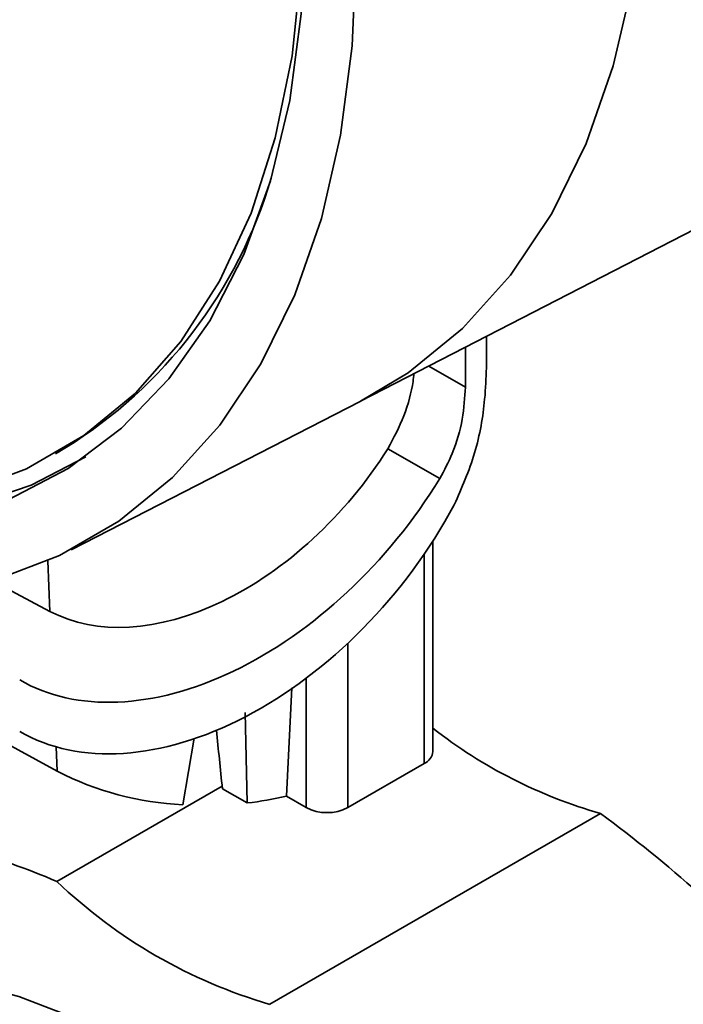
# Paper-space layout 'Blatt1' of a CAD drawing. Units: millimetres. Extents: x 0 to 2100, y 0 to 1485.
# Drawn here: x 1860 to 1875, y 336 to 358 of the extents above; entities that cross this region are included whole.
import ezdxf

# ---------------------------------------------------------------- set-up
doc = ezdxf.new("R2010")
doc.units = ezdxf.units.MM

psp = doc.layouts.new('Blatt1')

# ---------------------------------------------------------------- linework, layer by layer
at = {"color": 7, "linetype": 'Continuous', "lineweight": 35, "ltscale": 5}
for p, q in [((1867.995, 349.46), (1884.053, 357.73)), ((1870.878, 350.224), (1870.878, 350.945)), ((1870.397, 350.697), (1870.397, 349.783)), ((1861.367, 346.056), (1867.984, 349.454)), ((1861.005, 348.256), (1861.222, 348.382)), ((1869.809, 347.685), (1868.621, 348.371)), ((1869.653, 341.433), (1869.653, 346.255)), ((1860.88, 344.643), (1859.558, 345.341)), ((1866.297, 340.407), (1866.422, 342.891)), ((1858.511, 342.367), (1861.047, 340.979)), ((1865.351, 342.327), (1865.397, 340.252)), ((1863.923, 340.213), (1864.184, 341.735)), ((1867.707, 340.147), (1869.455, 341.156)), ((1864.824, 340.639), (1861.04, 338.454)), ((1864.831, 340.579), (1865.397, 340.252)), ((1866.297, 340.407), (1866.747, 340.147)), ((1873.495, 340.011), (1865.919, 335.638))]:
    psp.add_line(p, q, dxfattribs=at)
at = {"color": 1, "linetype": 'Continuous', "lineweight": 35, "ltscale": 5}
for p, q in [((1869.56, 350.266), (1870.397, 349.783)), ((1869.455, 345.956), (1869.455, 341.156)), ((1860.828, 345.8), (1860.88, 344.643)), ((1867.707, 340.147), (1867.707, 343.918)), ((1866.747, 343.11), (1866.747, 340.147)), ((1861.021, 341.539), (1861.047, 340.979))]:
    psp.add_line(p, q, dxfattribs=at)
at = {"color": 7, "linetype": 'Continuous', "lineweight": 35, "ltscale": 5, "flags": 128}
for points in [[(1869.088, 382.924), (1870.332, 380.475), (1871.433, 377.984), (1872.38, 375.472), (1873.167, 372.96), (1873.786, 370.47), (1874.232, 368.023), (1874.501, 365.64), (1874.591, 363.342), (1874.501, 361.147), (1874.232, 359.075), (1873.786, 357.143), (1873.167, 355.367), (1872.38, 353.764), (1871.433, 352.346), (1870.332, 351.126), (1869.088, 350.114), (1867.984, 349.454)], [(1869.088, 382.924), (1870.332, 380.475), (1871.433, 377.984), (1872.38, 375.472), (1873.167, 372.96), (1873.786, 370.47), (1874.232, 368.023), (1874.501, 365.64), (1874.591, 363.342), (1874.501, 361.147), (1874.232, 359.075), (1873.786, 357.143), (1873.167, 355.367), (1872.38, 353.764), (1871.433, 352.346), (1870.332, 351.126), (1869.088, 350.114), (1867.995, 349.46)], [(1866.128, 366.355), (1866.184, 366.045), (1866.511, 363.743), (1866.661, 361.517), (1866.633, 359.387), (1866.426, 357.373), (1866.042, 355.494), (1865.486, 353.767), (1864.763, 352.208), (1863.878, 350.83), (1862.84, 349.648), (1861.659, 348.672), (1860.346, 347.911), (1858.912, 347.372), (1857.372, 347.06), (1855.739, 346.977), (1854.028, 347.125), (1852.255, 347.503), (1850.437, 348.106), (1848.59, 348.929)], [(1842.429, 352.408), (1844.266, 350.938), (1846.129, 349.658), (1848, 348.578), (1849.863, 347.708), (1851.7, 347.056), (1853.495, 346.628), (1855.233, 346.428), (1856.896, 346.458), (1858.47, 346.718), (1859.941, 347.204), (1861.295, 347.914), (1862.52, 348.839), (1863.606, 349.973), (1864.541, 351.304), (1865.319, 352.821), (1865.93, 354.509), (1866.372, 356.355), (1866.638, 358.34), (1866.727, 360.446)], [(1867.893, 359.773), (1867.804, 357.606), (1867.538, 355.559), (1867.098, 353.65), (1866.486, 351.897), (1865.709, 350.313), (1864.773, 348.913), (1863.686, 347.708), (1862.457, 346.708), (1861.096, 345.922), (1859.616, 345.358), (1858.029, 345.018), (1856.348, 344.908), (1854.589, 345.026), (1852.764, 345.373), (1850.892, 345.946), (1848.986, 346.739), (1847.065, 347.746), (1845.143, 348.958), (1843.237, 350.365), (1841.365, 351.954)], [(1848.554, 348.845), (1850.412, 347.986), (1852.243, 347.344), (1854.032, 346.926), (1855.762, 346.735), (1857.419, 346.773), (1858.985, 347.039), (1860.449, 347.532), (1861.701, 348.187)], [(1852.886, 335.564), (1854.157, 336.077), (1855.537, 336.361), (1857.011, 336.412), (1858.561, 336.231), (1860.168, 335.818), (1861.814, 335.18)]]:
    psp.add_lwpolyline(points, dxfattribs=at)
at = {"color": 7, "linetype": 'Continuous', "lineweight": 35, "ltscale": 25}
for centre, radius, start, end in [((1855.438, 357.699), 10.967, 301.8323, 343.4234), ((1876.554, 350.776), 11.191, 231.9305, 254.1384), ((1869.314, 341.467), 0.341, 294.3747, 354.3052), ((1864.23, 347.153), 6.947, 242.723, 267.4676), ((1864.515, 348.032), 7.83, 276.4708, 283.1542), ((1867.227, 341.073), 1.043, 242.6097, 297.3903), ((1853.641, 313.26), 33.314, 43.4545, 53.4183), ((1854.898, 324.187), 15.533, 66.7092, 83.2992), ((1869.229, 347.006), 11.841, 226.2397, 253.7656)]:
    psp.add_arc(centre, radius, start, end, dxfattribs=at)
for centre, major_axis, ratio, start_param, end_param in [((1864.59, 350.223), (4.134, 5.307), 0.649367, 3.256851, 4.864059), ((1864.813, 349.788), (5.025, 6.449), 0.64987, 3.231864, 4.886042), ((1864.813, 348.606), (5.025, 6.449), 0.64987, 3.231864, 4.969281), ((1865.816, 270.79), (-4.24, 88.745), 0.042637, 5.615315, 5.640107)]:
    psp.add_ellipse(centre, major_axis=major_axis, ratio=ratio, start_param=start_param, end_param=end_param, dxfattribs=at)
at = {"color": 7, "linetype": 'Continuous', "lineweight": 35, "ltscale": 5}
for points, knots in [([(1868.621, 348.371), (1868.753, 348.619), (1869.016, 349.114), (1869.182, 349.736), (1869.213, 350.031), (1869.219, 350.09)], [0, 0, 0, 0, 0.444539, 0.889125, 1, 1, 1, 1]), ([(1870.143, 347.086), (1870.315, 347.476), (1870.658, 348.256), (1870.848, 349.388), (1870.87, 349.989), (1870.878, 350.224)], [0, 0, 0, 0, 0.37849, 0.757193, 1, 1, 1, 1]), ([(1870.397, 349.783), (1870.382, 349.543), (1870.353, 349.063), (1870.143, 348.308), (1869.911, 347.875), (1869.809, 347.685)], [0, 0, 0, 0, 0.359803, 0.719329, 1, 1, 1, 1])]:
    psp.add_open_spline(points, degree=3, knots=knots, dxfattribs=at)

doc.saveas('drawing.dxf')
